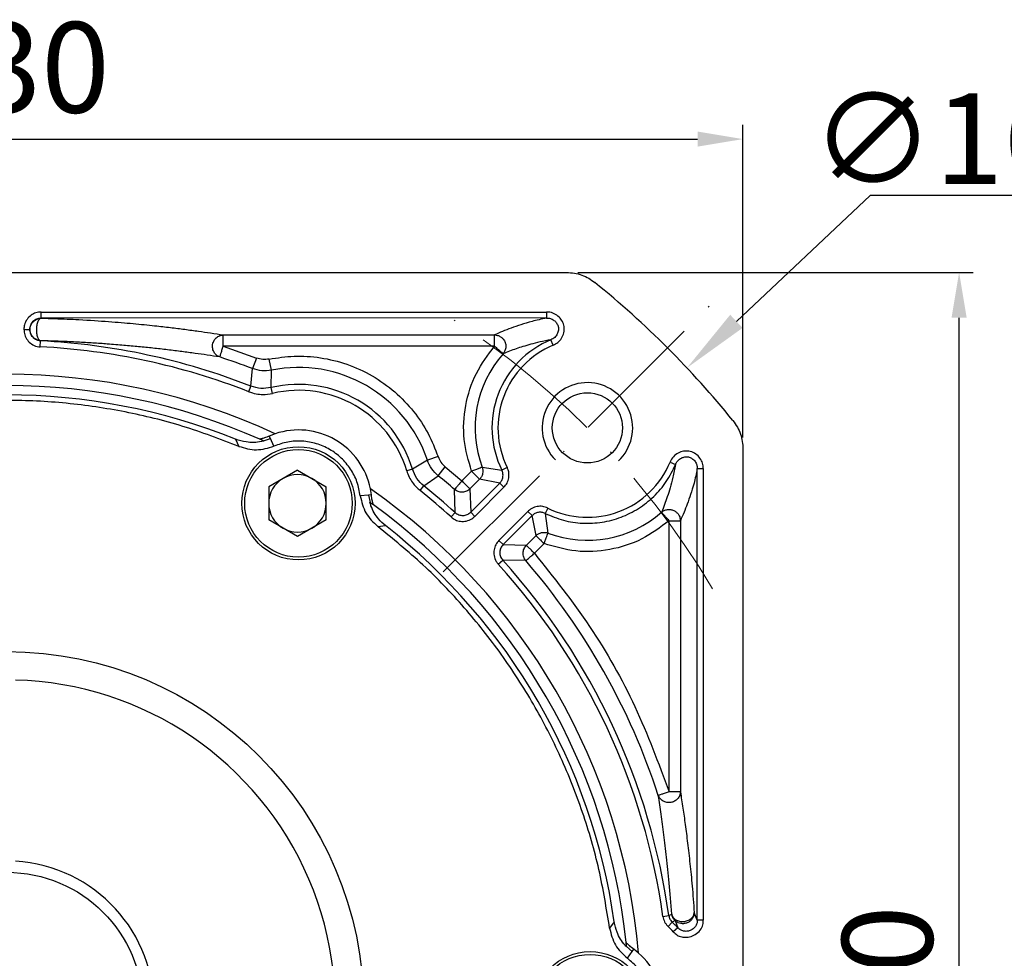
# Model space of a CAD drawing. Units: millimetres. Extents: x 8409 to 9203, y -463 to 59.
# Drawn here: x 8550 to 8637, y -124 to -41 of the extents above; entities that cross this region are included whole.
import ezdxf

# ---------------------------------------------------------------- set-up
doc = ezdxf.new("R2010")
doc.units = ezdxf.units.MM
doc.linetypes.add('ACAD_ISO10W100', pattern=[18, 12, -3, 0, -3])
for name, color, linetype, lineweight in [('中心线层', 7, 'ACAD_ISO10W100', 0), ('尺寸线', 7, 'Continuous', 25), ('粗实线', 7, 'Continuous', 40)]:
    doc.layers.add(name, color=color, linetype=linetype, lineweight=lineweight)
doc.layers.add('标注线', color=7, linetype='Continuous')
doc.styles.add('工程字', font='gbenor.shx', dxfattribs={"bigfont": 'gbcbig.shx'})
doc.dimstyles.new('DIMSTYLE_17', dxfattribs={"dimtxt": 8, "dimasz": 12, "dimexe": 0.18, "dimexo": 0.0625, "dimgap": 0.09, "dimtad": 1, "dimtih": 1, "dimtoh": 1, "dimdec": 3, "dimdsep": 46, "dimtxsty": 'Standard', "dimblk": '_FILLED', "dimblk1": '_FILLED', "dimblk2": '_FILLED', "dimcen": 0.09, "dimadec": 0, "dimazin": 0, "dimtol": 1, "dimtp": 0.1, "dimtm": 0.1, "dimtfac": 0.7, "dimtdec": 3, "dimtofl": 0, "dimtmove": 0, "dimatfit": 3, "dimldrblk": '_FILLED', "dimfxl": 1, "dimtolj": 1, "dimarcsym": 0})
doc.dimstyles.new('ISO-25', dxfattribs={"dimtxt": 8, "dimasz": 4, "dimexe": 1.25, "dimexo": 0.625, "dimgap": 1.3, "dimtad": 1, "dimtxsty": '工程字', "dimcen": 2, "dimadec": 0, "dimazin": 0, "dimtfac": 1, "dimtmove": 0, "dimatfit": 3, "dimfxl": 1, "dimarcsym": 0})

# ---------------------------------------------------------------- blocks, each defined once
blk = doc.blocks.new('*D27')
at = {"layer": 'Defpoints', "color": 0}
for p in [(8614.036, -51.573), (8484.036, -78.943), (8614.036, -78.943)]:
    blk.add_point(p, dxfattribs=at)
at = {"layer": '标注线', "color": 0, "lineweight": -2}
for p, q in [((8484.036, -77.943), (8484.036, -50.323)), ((8614.036, -77.943), (8614.036, -50.323)), ((8488.036, -51.573), (8610.036, -51.573))]:
    blk.add_line(p, q, dxfattribs=at)
at = {"layer": '标注线', "color": 0}
for points in [[(8488.036, -50.906), (8488.036, -52.239), (8484.036, -51.573)], [(8610.036, -52.239), (8610.036, -50.906), (8614.036, -51.573)]]:
    blk.add_solid(points, dxfattribs=at)
at = {"layer": '标注线', "color": 0, "insert": (8549.036, -46.273), "char_height": 8, "attachment_point": 5, "style": '工程字'}
blk.add_mtext('130', dxfattribs=at)
blk = doc.blocks.new('*D28')
at = {"layer": 'Defpoints', "color": 0}
for p in [(8598.446, -63.352), (8633.129, -63.352), (8598.446, -193.352)]:
    blk.add_point(p, dxfattribs=at)
at = {"layer": '标注线', "color": 0, "lineweight": -2}
for p, q in [((8599.446, -63.352), (8634.379, -63.352)), ((8633.129, -189.352), (8633.129, -67.352)), ((8599.446, -193.352), (8634.379, -193.352))]:
    blk.add_line(p, q, dxfattribs=at)
at = {"layer": '标注线', "color": 0}
for points in [[(8633.795, -67.352), (8632.462, -67.352), (8633.129, -63.352)], [(8632.462, -189.352), (8633.795, -189.352), (8633.129, -193.352)]]:
    blk.add_solid(points, dxfattribs=at)
at = {"layer": '标注线', "color": 0, "insert": (8627.829, -128.352), "char_height": 8, "attachment_point": 5, "rotation": 90, "style": '工程字'}
blk.add_mtext('130', dxfattribs=at)
blk = doc.blocks.new('*D29')
at = {"layer": 'Defpoints', "color": 0}
for p in [(8485.043, -64.359), (8472.535, -84.184), (8510.499, -89.815), (8477.448, -128.352), (8620.625, -128.352)]:
    blk.add_point(p, dxfattribs=at)
at = {"layer": '标注线', "color": 0, "lineweight": -2}
blk.add_line((8476.448, -128.352), (8459.45, -128.352), dxfattribs=at)
blk.add_arc((8549.036, -128.352), 88.336, 137.59466, 177.40534, dxfattribs=at)
at = {"layer": '标注线', "color": 0}
for points in [[(8484.291, -69.241), (8483.327, -68.32), (8486.573, -65.889)], [(8460.124, -124.338), (8461.457, -124.368), (8460.7, -128.352)]]:
    blk.add_solid(points, dxfattribs=at)
at = {"layer": '标注线', "color": 0, "insert": (8462.527, -92.519), "char_height": 8, "attachment_point": 5, "rotation": 67.5, "style": '工程字'}
blk.add_mtext('45%%d', dxfattribs=at)
blk = doc.blocks.new('*D32')
at = {"layer": 'Defpoints', "color": 0}
for p in [(8491.573, -84.145), (8606.499, -172.559)]:
    blk.add_point(p, dxfattribs=at)
at = {"layer": '标注线', "color": 0, "lineweight": -2}
blk.add_line((8603.329, -170.12), (8574.558, -147.986), dxfattribs=at)
at = {"layer": '标注线', "color": 0}
blk.add_solid([(8602.922, -170.649), (8603.735, -169.592), (8606.499, -172.559)], dxfattribs=at)
at = {"layer": '标注线', "color": 0, "insert": (8585.689, -149.863), "char_height": 8, "attachment_point": 5, "rotation": 322.42819, "style": '工程字'}
blk.add_mtext('∅145', dxfattribs=at)
blk = doc.blocks.new('_FILLED')
at = {"color": 0, "linetype": 'ByBlock'}
blk.add_solid([(0, 0), (-1, 0.133), (-1, -0.133)], dxfattribs=at)
blk = doc.blocks.new('*D33')
at = {"layer": 'Defpoints', "color": 0}
for p in [(8609.092, -71.787), (8488.981, -184.917)]:
    blk.add_point(p, dxfattribs=at)
at = {"layer": '尺寸线', "color": 0, "lineweight": -2}
for p in [(8613.459, -67.674), (8642.945, -56.542)]:
    blk.add_line(p, (8625.279, -56.542), dxfattribs=at)
at = {"layer": '尺寸线', "color": 0, "lineweight": 25}
for p, q in [((8548.946, -128.352), (8549.126, -128.352)), ((8549.036, -128.442), (8549.036, -128.262))]:
    blk.add_line(p, q, dxfattribs=at)
at = {"layer": '尺寸线', "color": 0, "linetype": 'ByBlock', "lineweight": -2, "xscale": 6, "yscale": 6, "zscale": 6, "rotation": 223.2854401212863}
blk.add_blockref('_FILLED', (8609.092, -71.787), dxfattribs=at)
at = {"layer": '尺寸线', "color": 0, "lineweight": 25, "insert": (8634.612, -51.542), "char_height": 8, "attachment_point": 5, "style": '工程字'}
blk.add_mtext('\\A1;∅165', dxfattribs=at)

msp = doc.modelspace()

# ---------------------------------------------------------------- linework, layer by layer
at = {"color": 7, "linetype": 'Continuous', "lineweight": 25}
for p, q in [((8552.0609, -67.3783), (8552.0609, -66.8522)), ((8552.0609, -66.8522), (8596.7004, -66.8522)), ((8596.7004, -66.8522), (8596.6986, -67.3823)), ((8596.6989, -67.3786), (8552.0609, -67.3783)), ((8552.0609, -67.3783), (8552.0746, -67.392)), ((8551.076, -68.3906), (8551.0624, -68.3903)), ((8551.9841, -69.9265), (8552.0106, -69.401)), ((8552.0106, -69.401), (8552.0241, -69.388)), ((8568.1434, -68.8748), (8592.1016, -68.8748)), ((8568.1434, -69.8734), (8568.1434, -68.8748)), ((8592.1016, -69.8734), (8592.1016, -68.8748)), ((8597.2834, -69.7861), (8597.0824, -69.2999)), ((8592.1016, -69.8734), (8568.1434, -69.8734)), ((8568.1434, -69.8734), (8571.0821, -70.9167)), ((8571.0821, -70.9167), (8570.7243, -71.849)), ((8572.3947, -71.9879), (8572.1957, -71.0093)), ((8570.5839, -73.3996), (8570.7243, -71.849)), ((8572.3672, -73.5259), (8572.3947, -71.9879)), ((8570.3918, -73.8895), (8570.5839, -73.3996)), ((8572.4883, -74.038), (8572.3672, -73.5259)), ((8569.2363, -78.0837), (8569.5191, -78.7171)), ((8571.6943, -78.2362), (8572.3087, -78.0279)), ((8571.719, -78.2474), (8571.6943, -78.2362)), ((8572.7213, -77.6076), (8572.2049, -77.8084)), ((8572.3087, -78.0279), (8572.2049, -77.8084)), ((8572.62, -78.6964), (8572.3087, -78.0279)), ((8586.1697, -79.941), (8584.8515, -80.7338)), ((8587.1167, -79.624), (8586.1697, -79.941)), ((8574.6961, -80.8166), (8572.1541, -82.2843)), ((8574.6961, -80.8166), (8577.2381, -82.2843)), ((8584.8515, -80.7338), (8584.3475, -80.8849)), ((8587.1252, -81.3181), (8587.7537, -80.5421)), ((8587.7537, -80.5421), (8589.2236, -81.7708)), ((8591.0099, -80.5691), (8592.7462, -80.8177)), ((8593.2179, -80.5848), (8592.7462, -80.8177)), ((8607.6021, -80.1052), (8608.0906, -80.3086)), ((8610.01, -80.6874), (8610.5361, -80.6874)), ((8610.01, -120.5691), (8610.01, -80.6874)), ((8610.5361, -80.6874), (8610.5361, -120.5691)), ((8585.8526, -82.215), (8587.1252, -81.3181)), ((8589.2236, -81.7708), (8590.0748, -80.9196)), ((8590.7809, -81.6257), (8589.9297, -82.4769)), ((8592.5569, -81.966), (8590.7809, -81.6257)), ((8572.1541, -82.2843), (8572.1541, -85.2195)), ((8577.2381, -85.2195), (8577.2381, -82.2843)), ((8581.224, -83.0156), (8581.1397, -82.468)), ((8585.5244, -82.6263), (8585.8526, -82.215)), ((8588.6176, -84.5641), (8588.5713, -82.5269)), ((8589.9297, -82.4769), (8589.9934, -84.5294)), ((8589.9934, -84.5294), (8592.5569, -81.966)), ((8592.9289, -82.3381), (8590.3655, -84.9015)), ((8592.5569, -81.966), (8592.9289, -82.3381)), ((8580.982, -83.0354), (8580.2474, -83.1001)), ((8581.224, -83.0156), (8580.982, -83.0354)), ((8580.982, -83.0354), (8581.1087, -83.6717)), ((8581.1087, -83.6717), (8581.0868, -83.6559)), ((8596.8036, -84.1704), (8596.5706, -84.6422)), ((8588.2648, -84.9545), (8588.6176, -84.5641)), ((8590.3655, -84.9015), (8589.9934, -84.5294)), ((8592.4868, -87.0228), (8595.0503, -84.4594)), ((8595.4223, -84.8314), (8592.8589, -87.3949)), ((8595.0503, -84.4594), (8595.4223, -84.8314)), ((8595.7626, -86.6074), (8595.4223, -84.8314)), ((8596.5706, -84.6422), (8596.8192, -86.3784)), ((8574.6961, -86.6871), (8572.1541, -85.2195)), ((8577.2381, -85.2195), (8574.6961, -86.6871)), ((8581.7799, -85.7959), (8582.4698, -85.7241)), ((8607.5149, -85.2868), (8608.5136, -85.2868)), ((8607.5149, -109.2449), (8607.5149, -85.2868)), ((8608.5136, -85.2868), (8608.5136, -109.2449)), ((8594.9114, -87.4586), (8595.7626, -86.6074)), ((8592.8589, -87.3949), (8592.4868, -87.0228)), ((8592.8589, -87.3949), (8594.9114, -87.4586)), ((8596.4687, -87.3135), (8595.6175, -88.1647)), ((8592.4339, -89.1235), (8592.8242, -88.7707)), ((8594.8614, -88.8171), (8592.8242, -88.7707)), ((8608.5136, -109.2449), (8607.5149, -109.2449)), ((8610.01, -120.5691), (8609.7369, -119.897)), ((8602.67, -120.7118), (8602.2628, -121.2734)), ((8606.9709, -120.2399), (8607.492, -120.1669)), ((8607.4282, -121.1314), (8607.7915, -120.7508)), ((8607.492, -120.1669), (8607.7495, -120.037)), ((8608.0429, -120.6138), (8607.7915, -120.7508)), ((8608.0429, -120.6138), (8608.2758, -121.2445)), ((8610.5361, -120.5691), (8610.0099, -120.5691)), ((8608.2758, -121.2445), (8607.8883, -121.6004)), ((8603.7669, -122.9167), (8604.2545, -123.3446)), ((8603.7696, -122.9437), (8603.7669, -122.9167)), ((8603.8312, -123.9485), (8604.2545, -123.3446)), ((8604.2545, -123.3446), (8604.3927, -123.145)), ((8604.8248, -123.4918), (8604.3927, -123.145))]:
    msp.add_line(p, q, dxfattribs=at)
for centre, radius in [((8574.7861, -83.7519), 5), ((8574.7861, -83.7519), 4.75), ((8600.5361, -128.3522), 5), ((8600.5361, -128.3522), 4.75)]:
    msp.add_circle(centre, radius, dxfattribs=at)
for centre, radius, start, end in [((8549.0361, -128.3522), 59.0262, 68.589066, 87.111501), ((8600.3014, -77.0869), 8.4262, 112.458926, 206.280199), ((8549.0361, -128.3522), 58.5, 68.589066, 87.111501), ((8600.3014, -77.0869), 7.9, 112.458926, 206.280199), ((8549.0361, -128.3522), 60.5226, 69.001218, 71.905803), ((8600.3014, -77.0869), 9.9226, 138.66122, 200.544668), ((8574.7861, -83.7519), 12.0045, 18.509057, 101.490943), ((8549.0361, -128.3522), 56, 64.979097, 115.020903), ((8549.0361, -128.3522), 55, 66.042596, 113.957404), ((8574.7861, -83.7519), 10.5081, 16.691394, 103.308606), ((8574.7861, -83.7519), 9.982, 16.691394, 103.308606), ((8549.0361, -128.3522), 54.1754, 68.107479, 111.892521), ((8574.7861, -83.7519), 6.482, 11.424456, 108.575544), ((8600.3014, -77.0869), 7.9, 243.719801, 337.538396), ((8574.6961, -83.7519), 2.542, 120, 180), ((8574.6961, -83.7519), 2.542, 60, 120), ((8574.6961, -83.7519), 2.542, 0, 60), ((8549.0361, -128.3522), 60.5226, 49.214471, 50.998782), ((8549.0361, -128.3522), 56, 4.979097, 55.020903), ((8549.0361, -128.3522), 59.0262, 47.888499, 51.410934), ((8549.0361, -128.3522), 58.5, 47.888499, 51.410934), ((8574.6961, -83.7519), 2.542, 180, 240), ((8574.6961, -83.7519), 2.542, 300, 0), ((8549.0361, -128.3522), 55, 6.042596, 53.957404), ((8600.3014, -77.0869), 9.9226, 249.455332, 311.33878), ((8574.6961, -83.7519), 2.542, 240, 300), ((8549.0361, -128.3522), 54.1754, 8.107479, 51.892521), ((8549.0361, -128.3522), 58.5, 7.971007, 42.111501), ((8549.0361, -128.3522), 59.0262, 7.971007, 42.111501), ((8549.0361, -128.3522), 60.5226, 18.094197, 40.785529), ((8600.5361, -128.3522), 10.5081, 42.562448, 46.334184), ((8600.5361, -128.3522), 9.982, 42.562448, 46.334184), ((8600.5361, -128.3522), 6.482, 311.424456, 48.575544)]:
    msp.add_arc(centre, radius, start, end, dxfattribs=at)
at = {"color": 0}
msp.add_arc((8600.3014, -77.0869), 4, 313.236775, 225, dxfattribs=at)
at = {"color": 7, "linetype": 'Continuous', "lineweight": 25}
for points, knots in [([(8552.0609, -66.8522), (8551.9025, -66.8647), (8551.5861, -66.8897), (8551.1492, -67.1276), (8550.7888, -67.4897), (8550.5639, -67.933), (8550.5444, -68.2452), (8550.5361, -68.377)], [0, 0, 0, 0, 0.1979314, 0.3953069, 0.6091683, 0.8351102, 1, 1, 1, 1]), ([(8597.2834, -69.7861), (8597.4277, -69.7125), (8597.7191, -69.5637), (8598.0475, -69.1677), (8598.2526, -68.682), (8598.2776, -68.1499), (8598.1136, -67.6661), (8597.8071, -67.2672), (8597.38, -66.9714), (8596.9816, -66.8557), (8596.7506, -66.8528), (8596.7002, -66.8522)], [0, 0, 0, 0, 0.1142005, 0.2305877, 0.3569281, 0.4838131, 0.60007, 0.7128937, 0.8358187, 0.9641816, 1, 1, 1, 1]), ([(8551.0624, -68.3903), (8551.0759, -68.257), (8551.1029, -67.9911), (8551.3348, -67.6557), (8551.6669, -67.4229), (8551.9297, -67.3932), (8552.0609, -67.3783)], [0, 0, 0, 0, 0.2520375, 0.5024374, 0.751617, 1, 1, 1, 1]), ([(8552.0746, -67.392), (8552.0217, -67.4106), (8551.9119, -67.4491), (8551.7892, -67.6478), (8551.7113, -67.8622), (8551.6607, -68.0905), (8551.6307, -68.3856), (8551.6466, -68.6793), (8551.6876, -68.9081), (8551.753, -69.1201), (8551.8645, -69.3227), (8551.9722, -69.3668), (8552.0241, -69.388)], [0, 0, 0, 0, 0.1202577, 0.2496582, 0.3243106, 0.3887591, 0.5000302, 0.6174671, 0.6790155, 0.7503418, 0.8797423, 1, 1, 1, 1]), ([(8552.0746, -67.392), (8552.4723, -67.4033), (8553.2821, -67.4261), (8554.3725, -67.4707), (8556.0651, -67.5535), (8558.0665, -67.686), (8560.237, -67.87), (8561.9941, -68.0498), (8563.4818, -68.2202), (8564.764, -68.3809), (8565.9397, -68.5412), (8567.0712, -68.7064), (8567.7758, -68.817), (8568.1434, -68.8748)], [0, 0, 0, 0, 0.0407958, 0.0830681, 0.1245792, 0.2500654, 0.3731579, 0.4977691, 0.598515, 0.6967561, 0.7986264, 0.894939, 1, 1, 1, 1]), ([(8596.6989, -67.3787), (8596.2504, -67.4767), (8595.3572, -67.6716), (8594.4108, -67.9709), (8593.559, -68.2686), (8592.788, -68.571), (8592.3342, -68.7718), (8592.1016, -68.8748)], [0, 0, 0, 0, 0.19916357, 0.396566, 0.59988857, 0.7948448, 1, 1, 1, 1]), ([(8596.6986, -67.3822), (8596.6989, -67.3822), (8596.7018, -67.3821), (8596.7116, -67.3818), (8596.7475, -67.3814), (8596.8815, -67.3865), (8597.1276, -67.4432), (8597.4127, -67.6167), (8597.6299, -67.8716), (8597.7148, -68.0742), (8597.7529, -68.2725), (8597.7517, -68.486), (8597.6516, -68.8058), (8597.4297, -69.1177), (8597.1989, -69.2388), (8597.0824, -69.2999)], [0, 0, 0, 0, 0.0003528, 0.0030812, 0.0106064, 0.038879, 0.1471196, 0.2776141, 0.3888858, 0.500229, 0.5063311, 0.6040955, 0.7232873, 0.8604272, 1, 1, 1, 1]), ([(8550.5364, -68.377), (8550.6241, -68.3795), (8550.7993, -68.3845), (8550.9746, -68.3884), (8551.0623, -68.3903)], [0, 0, 0, 0, 0.5000292, 1, 1, 1, 1]), ([(8550.5368, -68.3769), (8550.5477, -68.5414), (8550.57, -68.8778), (8550.8221, -69.3333), (8551.201, -69.6967), (8551.6161, -69.8928), (8551.8893, -69.9178), (8551.9841, -69.9265)], [0, 0, 0, 0, 0.20969601, 0.42872545, 0.64874566, 0.8780651, 1, 1, 1, 1]), ([(8552.0106, -69.401), (8551.9477, -69.3954), (8551.8825, -69.3895), (8551.8038, -69.3686), (8551.7434, -69.3512), (8551.5693, -69.2818), (8551.3267, -69.1005), (8551.1039, -68.7755), (8551.0762, -68.5189), (8551.0623, -68.3903)], [0, 0, 0, 0, 0.12423741, 0.12857239, 0.16081723, 0.2483344, 0.49731285, 0.74802061, 1, 1, 1, 1]), ([(8552.0241, -69.388), (8551.9024, -69.3683), (8551.6517, -69.3278), (8551.3525, -69.1079), (8551.1793, -68.855), (8551.0918, -68.6156), (8551.0815, -68.469), (8551.076, -68.3906)], [0, 0, 0, 0, 0.2423257, 0.4992361, 0.7092314, 0.8446164, 1, 1, 1, 1]), ([(8567.8333, -70.8226), (8567.4685, -70.7665), (8566.7668, -70.6586), (8565.656, -70.5009), (8564.4959, -70.3455), (8563.2583, -70.1915), (8561.9826, -70.0465), (8560.7012, -69.9158), (8559.375, -69.7939), (8558.0282, -69.6849), (8556.6736, -69.5914), (8555.3032, -69.512), (8553.804, -69.4406), (8552.6172, -69.4055), (8552.0241, -69.388)], [0, 0, 0, 0, 0.1060994, 0.2041236, 0.3027362, 0.4038926, 0.4996989, 0.5852168, 0.6674518, 0.7492024, 0.8138851, 0.8758163, 0.9379303, 1, 1, 1, 1]), ([(8567.8333, -70.8226), (8567.735, -70.7768), (8567.5321, -70.6821), (8567.3337, -70.4372), (8567.2295, -70.192), (8567.1874, -69.9621), (8567.1959, -69.7321), (8567.2555, -69.5136), (8567.3605, -69.3046), (8567.5382, -69.0926), (8567.8136, -68.9148), (8568.0358, -68.8878), (8568.1434, -68.8748)], [0, 0, 0, 0, 0.1208998, 0.2496555, 0.3367452, 0.408901, 0.5000136, 0.5809966, 0.6497679, 0.7503445, 0.8791002, 1, 1, 1, 1]), ([(8592.1016, -68.8748), (8592.1942, -68.8829), (8592.3834, -68.8995), (8592.6298, -69.0179), (8592.8512, -69.2016), (8592.9723, -69.3821), (8593.0382, -69.5421), (8593.0944, -69.7237), (8593.1076, -70.0076), (8593.0128, -70.3181), (8592.899, -70.4696), (8592.8513, -70.533)], [0, 0, 0, 0, 0.1224593, 0.2500952, 0.3533936, 0.5001136, 0.5296345, 0.5812702, 0.7499724, 0.8953739, 1, 1, 1, 1]), ([(8597.0824, -69.2999), (8596.7496, -69.3653), (8596.0638, -69.5001), (8595.2892, -69.7022), (8594.6097, -69.8959), (8593.9933, -70.1003), (8593.4115, -70.3092), (8593.0429, -70.4564), (8592.8513, -70.533)], [0, 0, 0, 0, 0.1607465, 0.3312157, 0.5000123, 0.6529783, 0.8196349, 1, 1, 1, 1]), ([(8590.0748, -80.9196), (8589.8054, -79.9897), (8589.2564, -78.0949), (8589.4396, -75.094), (8590.3336, -72.2235), (8591.5195, -70.6471), (8592.1016, -69.8734)], [0, 0, 0, 0, 0.2453872, 0.5, 0.7546128, 1, 1, 1, 1]), ([(8572.1957, -71.0093), (8572.0068, -71.0336), (8571.629, -71.0822), (8571.2644, -70.9719), (8571.0821, -70.9167)], [0, 0, 0, 0, 0.49999999, 1, 1, 1, 1]), ([(8572.1957, -71.0093), (8572.9275, -70.8979), (8574.4282, -70.6695), (8576.7583, -70.8308), (8579.0967, -71.4019), (8581.3262, -72.4242), (8583.3262, -73.8438), (8584.99, -75.5834), (8586.2948, -77.5207), (8586.8473, -78.9345), (8587.1167, -79.624)], [0, 0, 0, 0, 0.1177936, 0.2415541, 0.3696386, 0.5, 0.6303614, 0.7584459, 0.8822064, 1, 1, 1, 1]), ([(8572.3947, -71.9879), (8572.1114, -72.0241), (8571.5447, -72.0963), (8570.9978, -71.9315), (8570.7243, -71.849)], [0, 0, 0, 0, 0.5, 1, 1, 1, 1]), ([(8570.3918, -73.8895), (8570.6053, -73.9594), (8571.0055, -74.0905), (8571.7193, -74.1622), (8572.201, -74.0844), (8572.4883, -74.038)], [0, 0, 0, 0, 0.3156624, 0.591879, 1, 1, 1, 1]), ([(8571.719, -78.2474), (8571.649, -78.264), (8571.1438, -78.3836), (8570.2772, -78.4181), (8569.5429, -78.1822), (8569.2363, -78.0837)], [0, 0, 0, 0, 0.0855675, 0.6181568, 1, 1, 1, 1]), ([(8572.2049, -77.8084), (8572.0591, -77.8674), (8571.8099, -77.9682), (8571.5423, -78.0423), (8571.3901, -78.0806), (8571.3761, -78.0873), (8571.3693, -78.0906)], [0, 0, 0, 0, 0.374489, 0.6402598, 0.8241842, 1, 1, 1, 1]), ([(8571.6943, -78.2362), (8571.6531, -78.2176), (8571.5735, -78.1817), (8571.4647, -78.133), (8571.3966, -78.1027), (8571.3693, -78.0906)], [0, 0, 0, 0, 0.3915814, 0.7557352, 1, 1, 1, 1]), ([(8569.5191, -78.7171), (8570.0369, -78.8696), (8571.0726, -79.1747), (8572.1042, -78.8558), (8572.62, -78.6964)], [0, 0, 0, 0, 0.50000322, 1, 1, 1, 1]), ([(8610.5361, -80.6874), (8610.5232, -80.526), (8610.497, -80.2001), (8610.2567, -79.7453), (8609.8863, -79.3701), (8609.404, -79.1436), (8608.8944, -79.1103), (8608.4087, -79.241), (8607.972, -79.5227), (8607.7128, -79.8466), (8607.6219, -80.059), (8607.602, -80.1053)], [0, 0, 0, 0, 0.1141336, 0.2304935, 0.3569001, 0.4837687, 0.6000072, 0.7128375, 0.8358179, 0.9641562, 1, 1, 1, 1]), ([(8587.1252, -81.3181), (8586.9171, -81.1225), (8586.5009, -80.7313), (8586.2801, -80.2044), (8586.1697, -79.941)], [0, 0, 0, 0, 0.49999999, 1, 1, 1, 1]), ([(8587.1167, -79.624), (8587.1901, -79.7997), (8587.3369, -80.1512), (8587.6148, -80.4118), (8587.7537, -80.5421)], [0, 0, 0, 0, 0.5, 1, 1, 1, 1]), ([(8608.0906, -80.3083), (8608.0911, -80.3072), (8608.0949, -80.2971), (8608.1089, -80.2623), (8608.1661, -80.1396), (8608.312, -79.9354), (8608.5804, -79.739), (8608.8996, -79.6355), (8609.1198, -79.6347), (8609.3181, -79.6758), (8609.5148, -79.7581), (8609.769, -79.9691), (8609.9432, -80.2539), (8610.0015, -80.4932), (8610.0104, -80.6298), (8610.0101, -80.6726), (8610.01, -80.6874)], [0, 0, 0, 0, 0.0012344, 0.0116165, 0.0401937, 0.1466076, 0.2770041, 0.3886209, 0.5002496, 0.505978, 0.6044191, 0.7231835, 0.8532562, 0.9541414, 0.9840742, 1, 1, 1, 1]), ([(8591.0099, -80.5691), (8591.0358, -80.6611), (8591.0876, -80.845), (8591.0613, -81.1419), (8590.9616, -81.4146), (8590.8376, -81.5596), (8590.7809, -81.6257)], [0, 0, 0, 0, 0.2500093, 0.5000196, 0.7717924, 1, 1, 1, 1]), ([(8592.5569, -81.966), (8592.6218, -81.8882), (8592.755, -81.7287), (8592.8502, -81.4246), (8592.8577, -81.1061), (8592.7827, -80.9123), (8592.7462, -80.8177)], [0, 0, 0, 0, 0.2438751, 0.5, 0.7561249, 1, 1, 1, 1]), ([(8592.9289, -82.3381), (8593.0314, -82.216), (8593.2381, -81.9698), (8593.381, -81.4878), (8593.3874, -81.0042), (8593.2699, -80.7133), (8593.2179, -80.5848)], [0, 0, 0, 0, 0.25053284, 0.50561768, 0.7815086, 1, 1, 1, 1]), ([(8608.0882, -80.3073), (8608.0084, -80.704), (8607.8457, -81.5126), (8607.6098, -82.3845), (8607.366, -83.1726), (8607.1137, -83.8871), (8606.9443, -84.3131), (8606.8553, -84.537)], [0, 0, 0, 0, 0.1946311, 0.3967421, 0.6000238, 0.7898003, 1, 1, 1, 1]), ([(8610.01, -80.6874), (8609.9128, -81.1333), (8609.7173, -82.0297), (8609.4194, -82.971), (8609.1245, -83.8171), (8608.8225, -84.5871), (8608.6202, -85.0454), (8608.5136, -85.2868)], [0, 0, 0, 0, 0.1977109, 0.3974077, 0.5969184, 0.7877052, 1, 1, 1, 1]), ([(8584.3475, -80.8849), (8584.4125, -81.0678), (8584.5424, -81.4336), (8584.9093, -82.0498), (8585.2879, -82.4047), (8585.5244, -82.6263)], [0, 0, 0, 0, 0.2730678, 0.5460988, 1, 1, 1, 1]), ([(8589.9297, -82.4769), (8589.8359, -82.5526), (8589.6413, -82.7094), (8589.323, -82.7776), (8589.0662, -82.7617), (8588.8222, -82.7017), (8588.6703, -82.5959), (8588.5713, -82.5269)], [0, 0, 0, 0, 0.2407726, 0.4993919, 0.6305345, 0.7592274, 1, 1, 1, 1]), ([(8580.2474, -83.1001), (8580.3672, -83.6265), (8580.6068, -84.6793), (8581.3889, -85.4237), (8581.7799, -85.7959)], [0, 0, 0, 0, 0.4999969, 1, 1, 1, 1]), ([(8581.3974, -83.8803), (8581.3974, -83.8752), (8581.3973, -83.8638), (8581.3586, -83.7278), (8581.2861, -83.4547), (8581.2468, -83.1772), (8581.224, -83.0156)], [0, 0, 0, 0, 0.1489006, 0.3320866, 0.6108711, 1, 1, 1, 1]), ([(8582.4699, -85.7241), (8582.2591, -85.536), (8581.7135, -85.0491), (8581.2846, -84.2954), (8581.1196, -83.762), (8581.0868, -83.6559)], [0, 0, 0, 0, 0.3353421, 0.8678532, 1, 1, 1, 1]), ([(8581.3974, -83.8803), (8581.3697, -83.8602), (8581.306, -83.8139), (8581.2096, -83.7442), (8581.1421, -83.6957), (8581.1087, -83.6717)], [0, 0, 0, 0, 0.279701, 0.6438433, 1, 1, 1, 1]), ([(8596.8036, -84.1704), (8596.6552, -84.1119), (8596.4321, -84.0239), (8596.0313, -84.0035), (8595.6161, -84.0731), (8595.2588, -84.2607), (8595.0908, -84.4207), (8595.0503, -84.4594)], [0, 0, 0, 0, 0.25072293, 0.37706685, 0.63199884, 0.91112376, 1, 1, 1, 1]), ([(8606.8553, -84.537), (8606.9303, -84.4819), (8607.0834, -84.3694), (8607.3643, -84.2904), (8607.654, -84.29), (8607.929, -84.3711), (8608.1715, -84.5239), (8608.3488, -84.7263), (8608.482, -84.9839), (8608.5018, -85.1735), (8608.5136, -85.2868)], [0, 0, 0, 0, 0.1224245, 0.2500243, 0.3776241, 0.5000486, 0.6224732, 0.7500729, 0.8506331, 1, 1, 1, 1]), ([(8588.2648, -84.9545), (8588.387, -85.0488), (8588.6333, -85.2389), (8589.109, -85.3599), (8589.6175, -85.3394), (8590.0638, -85.1729), (8590.2814, -84.9771), (8590.3655, -84.9015)], [0, 0, 0, 0, 0.1987469, 0.4005321, 0.6215524, 0.8537374, 1, 1, 1, 1]), ([(8588.6176, -84.5641), (8588.7227, -84.6399), (8588.9296, -84.789), (8589.313, -84.8437), (8589.6932, -84.7698), (8589.8923, -84.6104), (8589.9934, -84.5294)], [0, 0, 0, 0, 0.25380493, 0.49998484, 0.74615236, 1, 1, 1, 1]), ([(8596.5706, -84.6422), (8596.4761, -84.6056), (8596.2822, -84.5307), (8595.9637, -84.5381), (8595.6596, -84.6333), (8595.5001, -84.7665), (8595.4223, -84.8314)], [0, 0, 0, 0, 0.2438751, 0.5, 0.7561249, 1, 1, 1, 1]), ([(8607.5149, -85.2868), (8606.7413, -85.8688), (8605.1648, -87.0547), (8602.2943, -87.9487), (8599.2934, -88.132), (8597.3986, -87.583), (8596.4687, -87.3135)], [0, 0, 0, 0, 0.2453872, 0.5, 0.7546128, 1, 1, 1, 1]), ([(8595.7626, -86.6074), (8595.834, -86.5469), (8595.9797, -86.4235), (8596.2547, -86.3258), (8596.5454, -86.3009), (8596.7292, -86.3529), (8596.8192, -86.3784)], [0, 0, 0, 0, 0.2448337, 0.5, 0.7551663, 1, 1, 1, 1]), ([(8592.4868, -87.0228), (8592.383, -87.1452), (8592.1756, -87.3895), (8592.0351, -87.8708), (8592.0387, -88.3836), (8592.1888, -88.8257), (8592.3683, -89.0438), (8592.4339, -89.1235)], [0, 0, 0, 0, 0.2064708, 0.4123924, 0.6343302, 0.8664732, 1, 1, 1, 1]), ([(8592.8589, -87.3949), (8592.778, -87.496), (8592.6185, -87.6951), (8592.5446, -88.0753), (8592.5993, -88.4587), (8592.7485, -88.6656), (8592.8242, -88.7707)], [0, 0, 0, 0, 0.2538155, 0.49999646, 0.74616294, 1, 1, 1, 1]), ([(8594.8614, -88.8171), (8594.7906, -88.7137), (8594.6489, -88.507), (8594.5998, -88.1273), (8594.6767, -87.7522), (8594.8332, -87.5565), (8594.9114, -87.4586)], [0, 0, 0, 0, 0.24999988, 0.50000006, 0.75000021, 1, 1, 1, 1]), ([(8595.6175, -88.1647), (8597.3035, -90.2823), (8600.6772, -94.5199), (8604.6894, -101.6287), (8606.5734, -106.7071), (8607.5149, -109.2449)], [0, 0, 0, 0, 0.3332062, 0.6667838, 1, 1, 1, 1]), ([(8608.5136, -109.2449), (8608.5005, -109.3526), (8608.4734, -109.5748), (8608.2818, -109.8721), (8608.0014, -110.0896), (8607.667, -110.2), (8607.3149, -110.199), (8606.9808, -110.0793), (8606.7063, -109.8562), (8606.6116, -109.6533), (8606.5657, -109.5551)], [0, 0, 0, 0, 0.1210666, 0.25, 0.3789334, 0.5, 0.6210666, 0.75, 0.8789334, 1, 1, 1, 1]), ([(8607.7495, -120.037), (8607.6761, -119.0927), (8607.5288, -117.1981), (8607.2985, -114.9937), (8607.0604, -112.9961), (8606.8146, -111.1868), (8606.649, -110.1012), (8606.5657, -109.5551)], [0, 0, 0, 0, 0.1984247, 0.3980954, 0.5969388, 0.797209, 1, 1, 1, 1]), ([(8608.5136, -109.2449), (8608.587, -109.7152), (8608.7299, -110.6303), (8608.9419, -112.1305), (8609.1504, -113.7522), (8609.3558, -115.5327), (8609.5549, -117.5024), (8609.6763, -119.0993), (8609.7369, -119.897)], [0, 0, 0, 0, 0.1722116, 0.3350975, 0.5023959, 0.6726874, 0.8364905, 1, 1, 1, 1]), ([(8607.7495, -120.037), (8607.7789, -120.1295), (8607.84, -120.3211), (8608.092, -120.5498), (8608.4264, -120.6868), (8608.7978, -120.7141), (8609.1601, -120.6344), (8609.469, -120.4525), (8609.6861, -120.1927), (8609.7201, -119.9946), (8609.7369, -119.897)], [0, 0, 0, 0, 0.1206024, 0.249998, 0.3793935, 0.4999959, 0.6225698, 0.7503393, 0.8769139, 1, 1, 1, 1]), ([(8609.7369, -119.897), (8609.7284, -119.9914), (8609.711, -120.1845), (8609.5815, -120.4477), (8609.3847, -120.668), (8609.1344, -120.821), (8608.8468, -120.8973), (8608.5723, -120.8878), (8608.2878, -120.8052), (8608.1346, -120.6855), (8608.0429, -120.6138)], [0, 0, 0, 0, 0.1223132, 0.2500258, 0.3715588, 0.5000509, 0.6223641, 0.7500767, 0.8504878, 1, 1, 1, 1]), ([(8603.7696, -122.9437), (8603.7203, -122.8914), (8603.364, -122.5137), (8602.9009, -121.7804), (8602.738, -121.0266), (8602.67, -120.7118)], [0, 0, 0, 0, 0.0855675, 0.6181568, 1, 1, 1, 1]), ([(8606.9709, -120.2399), (8607.0102, -120.4043), (8607.0692, -120.6518), (8607.2502, -120.9432), (8607.3683, -121.0681), (8607.4282, -121.1314)], [0, 0, 0, 0, 0.4940981, 0.7434035, 1, 1, 1, 1]), ([(8608.0429, -120.6138), (8607.9701, -120.5298), (8607.8245, -120.3619), (8607.7745, -120.1453), (8607.7495, -120.037)], [0, 0, 0, 0, 0.50001108, 1, 1, 1, 1]), ([(8607.8883, -121.6004), (8607.993, -121.7071), (8608.2027, -121.9205), (8608.6312, -122.0825), (8609.1011, -122.1114), (8609.6018, -121.9915), (8610.0793, -121.7051), (8610.4234, -121.2713), (8610.5416, -120.8602), (8610.5373, -120.6333), (8610.5361, -120.5691)], [0, 0, 0, 0, 0.1214923, 0.2430663, 0.3654247, 0.5038093, 0.6592037, 0.8139223, 0.947346, 1, 1, 1, 1]), ([(8610.0099, -120.5691), (8610.0082, -120.6348), (8610.0056, -120.7363), (8609.9544, -120.932), (8609.8476, -121.1458), (8609.6381, -121.3628), (8609.3778, -121.5115), (8609.0851, -121.5781), (8608.7884, -121.5585), (8608.4989, -121.4557), (8608.3517, -121.3163), (8608.2758, -121.2445)], [0, 0, 0, 0, 0.0821003, 0.1269614, 0.2528759, 0.3772769, 0.5005174, 0.6237121, 0.7479998, 0.870219, 1, 1, 1, 1]), ([(8602.2628, -121.2734), (8602.3897, -121.7981), (8602.6433, -122.8476), (8603.4353, -123.5815), (8603.8312, -123.9485)], [0, 0, 0, 0, 0.5000032, 1, 1, 1, 1]), ([(8604.3927, -123.145), (8604.2687, -123.0482), (8604.0568, -122.8828), (8603.8588, -122.6882), (8603.7496, -122.5755), (8603.7368, -122.5667), (8603.7306, -122.5625)], [0, 0, 0, 0, 0.374489, 0.6402598, 0.8241842, 1, 1, 1, 1]), ([(8603.7669, -122.9167), (8603.7624, -122.8717), (8603.7537, -122.7849), (8603.7415, -122.6663), (8603.7337, -122.5922), (8603.7306, -122.5625)], [0, 0, 0, 0, 0.3915814, 0.7557352, 1, 1, 1, 1])]:
    msp.add_open_spline(points, degree=3, knots=knots, dxfattribs=at)
for points in [[(8551.076, -68.3906), (8551.0913, -68.26), (8551.1219, -67.9988), (8551.353, -67.669), (8551.6827, -67.438), (8551.944, -67.4073), (8552.0746, -67.392)], [(8567.8333, -70.8226), (8567.8397, -70.803), (8567.8525, -70.7638), (8567.925, -70.5419), (8568.0254, -70.2346), (8568.1041, -69.9938), (8568.1434, -69.8734)], [(8592.1016, -69.8734), (8592.1967, -69.957), (8592.3869, -70.1244), (8592.6297, -70.338), (8592.8049, -70.4921), (8592.8359, -70.5194), (8592.8513, -70.533)], [(8572.3672, -73.5259), (8572.0652, -73.5727), (8571.4611, -73.6664), (8570.8763, -73.4885), (8570.5839, -73.3996)], [(8569.5191, -78.7171), (8567.8813, -78.0948), (8564.6059, -76.8502), (8559.4912, -75.6033), (8554.2906, -74.8267), (8549.0361, -74.5719), (8543.7817, -74.8267), (8538.5811, -75.6033), (8533.4664, -76.8502), (8530.191, -78.0948), (8528.5532, -78.7171)], [(8580.2474, -83.1001), (8580.1685, -82.681), (8580.0108, -81.8427), (8579.4155, -80.6971), (8578.593, -79.7128), (8577.5608, -78.946), (8576.3807, -78.4355), (8575.1169, -78.2153), (8573.8272, -78.2726), (8573.0224, -78.5551), (8572.62, -78.6964)], [(8585.8526, -82.215), (8585.6294, -82.0062), (8585.1829, -81.5887), (8584.962, -81.0187), (8584.8515, -80.7338)], [(8591.0099, -80.5691), (8590.9906, -80.5764), (8590.9519, -80.5909), (8590.7334, -80.6728), (8590.4306, -80.7862), (8590.1934, -80.8751), (8590.0748, -80.9196)], [(8596.5699, -84.6435), (8597.1005, -84.8675), (8598.1618, -85.3155), (8599.8846, -85.5595), (8601.6137, -85.4726), (8603.2907, -85.0293), (8604.8437, -84.2569), (8606.2011, -83.1822), (8607.3355, -81.8628), (8607.838, -80.8263), (8608.0892, -80.308)], [(8590.0748, -80.9196), (8590.1644, -81.0092), (8590.3435, -81.1883), (8590.5721, -81.4169), (8590.7371, -81.582), (8590.7663, -81.6111), (8590.7809, -81.6257)], [(8589.2236, -81.7708), (8589.1409, -81.8667), (8588.9754, -82.0585), (8588.7641, -82.3033), (8588.6117, -82.48), (8588.5847, -82.5113), (8588.5713, -82.5269)], [(8589.9297, -82.4769), (8589.9151, -82.4623), (8589.886, -82.4331), (8589.7209, -82.2681), (8589.4923, -82.0395), (8589.3132, -81.8604), (8589.2236, -81.7708)], [(8607.5149, -85.2868), (8607.4313, -85.1917), (8607.264, -85.0015), (8607.0504, -84.7587), (8606.8962, -84.5835), (8606.869, -84.5525), (8606.8553, -84.537)], [(8602.2628, -121.2734), (8601.9829, -119.5439), (8601.423, -116.085), (8599.9455, -111.0321), (8598.0178, -106.1399), (8595.6112, -101.462), (8592.7634, -97.039), (8589.4905, -92.9234), (8585.8533, -89.1174), (8583.1377, -86.9031), (8581.7799, -85.7959)], [(8595.7626, -86.6074), (8595.7772, -86.622), (8595.8064, -86.6512), (8595.9714, -86.8162), (8596.2, -87.0448), (8596.3792, -87.224), (8596.4687, -87.3135)], [(8596.4687, -87.3135), (8596.5132, -87.1949), (8596.6021, -86.9577), (8596.7156, -86.6549), (8596.7975, -86.4364), (8596.8119, -86.3977), (8596.8192, -86.3784)], [(8595.6175, -88.1647), (8595.528, -88.0752), (8595.3488, -87.896), (8595.1202, -87.6674), (8594.9552, -87.5024), (8594.926, -87.4732), (8594.9114, -87.4586)], [(8594.8614, -88.8171), (8594.877, -88.8036), (8594.9083, -88.7766), (8595.085, -88.6242), (8595.3298, -88.413), (8595.5216, -88.2475), (8595.6175, -88.1647)], [(8607.5149, -109.2449), (8607.3945, -109.2843), (8607.1537, -109.3629), (8606.8464, -109.4634), (8606.6246, -109.5358), (8606.5853, -109.5487), (8606.5657, -109.5551)], [(8607.492, -120.1669), (8607.5173, -120.2768), (8607.568, -120.4967), (8607.717, -120.6661), (8607.7915, -120.7508)], [(8603.8312, -132.7559), (8604.1548, -132.478), (8604.8018, -131.9223), (8605.4963, -130.834), (8605.9375, -129.6294), (8606.0854, -128.3522), (8605.9375, -127.0749), (8605.4963, -125.8704), (8604.8018, -124.7821), (8604.1548, -124.2263), (8603.8312, -123.9485)]]:
    msp.add_open_spline(points, degree=3, dxfattribs=at)
at = {"layer": '中心线层', "color": 0}
msp.add_line((8587.5735, -89.8149), (8613.0293, -64.359), dxfattribs=at)
msp.add_arc((8549.0361, -128.3522), 72.5, 30.73805, 59.26195, dxfattribs=at)
at = {"layer": '粗实线', "linetype": 'Continuous', "lineweight": 30}
for p, q in [((8499.6267, -63.3522), (8598.4456, -63.3522)), ((8614.0361, -78.9427), (8614.0361, -177.7617))]:
    msp.add_line(p, q, dxfattribs=at)
for centre, radius in [((8600.3014, -77.0869), 3.1), ((8549.0361, -128.3522), 31.5), ((8549.0361, -128.3522), 12)]:
    msp.add_circle(centre, radius, dxfattribs=at)
for radius, start, end in [(82.5, 39.006555, 50.993445), (29, 317.746363, 88.518047), (13, 93.307362, 86.692638)]:
    msp.add_arc((8549.0361, -128.3522), radius, start, end, dxfattribs=at)
for points, knots in [([(8598.4456, -63.3522), (8598.684, -63.3653), (8599.3697, -63.403), (8600.2471, -63.722), (8600.7856, -64.1147), (8600.9624, -64.2436)], [0, 0, 0, 0, 0.2636427, 0.7583011, 1, 1, 1, 1]), ([(8613.1447, -76.4259), (8613.2846, -76.6194), (8613.6868, -77.176), (8613.9912, -78.0585), (8614.025, -78.7242), (8614.0361, -78.9427)], [0, 0, 0, 0, 0.2636418, 0.7583003, 1, 1, 1, 1])]:
    msp.add_open_spline(points, degree=3, knots=knots, dxfattribs=at)

# ---------------------------------------------------------------- dimensions: what is measured, and where the dimension line sits
at = {"layer": '尺寸线', "lineweight": 25}
dim = msp.add_diameter_dim_2p(p1=(8488.9805, -184.9169), p2=(8609.0918, -71.7874), dimstyle='DIMSTYLE_17', override={"dimasz": 6, "dimgap": 1, "dimtxsty": '工程字', "dimtol": 0, "dimldrblk": '_FILLED'}, dxfattribs=at)
dim.commit()
dim.dimension.update_dxf_attribs({"geometry": '*D33', "text_midpoint": (8634.6119, -56.5416), "dimtype": 163})
at = {"layer": '标注线'}
dim = msp.add_linear_dim(base=(8614.0361, -51.5727), p1=(8484.0361, -78.9427), p2=(8614.0361, -78.9427), dimstyle='ISO-25', override={"dimexo": 1, "dimtxsty": '工程字'}, dxfattribs=at)
dim.commit()
dim.dimension.update_dxf_attribs({"geometry": '*D27', "text_midpoint": (8549.0361, -46.2727)})
dim = msp.add_linear_dim(base=(8633.1287, -63.3522), p1=(8598.4456, -193.3522), p2=(8598.4456, -63.3522), angle=90, dimstyle='ISO-25', override={"dimexo": 1, "dimtxsty": '工程字'}, dxfattribs=at)
dim.commit()
dim.dimension.update_dxf_attribs({"geometry": '*D28', "text_midpoint": (8627.8287, -128.3522)})
dim = msp.add_angular_dim_2l(base=(8472.5347, -84.184), line1=((8510.4988, -89.8149), (8485.043, -64.359)), line2=((8620.6248, -128.3522), (8477.4475, -128.3522)), dimstyle='ISO-25', override={"dimexo": 1, "dimtxsty": '工程字'}, dxfattribs=at)
dim.commit()
dim.dimension.update_dxf_attribs({"geometry": '*D29', "text_midpoint": (8462.5275, -92.5191)})
dim = msp.add_diameter_dim_2p(p1=(8491.5734, -84.1449), p2=(8606.4989, -172.5594), dimstyle='ISO-25', override={"dimtxsty": '工程字'}, dxfattribs=at)
dim.commit()
dim.dimension.update_dxf_attribs({"geometry": '*D32', "text_midpoint": (8582.4571, -154.0636), "dimtype": 163})

doc.saveas('drawing.dxf')
